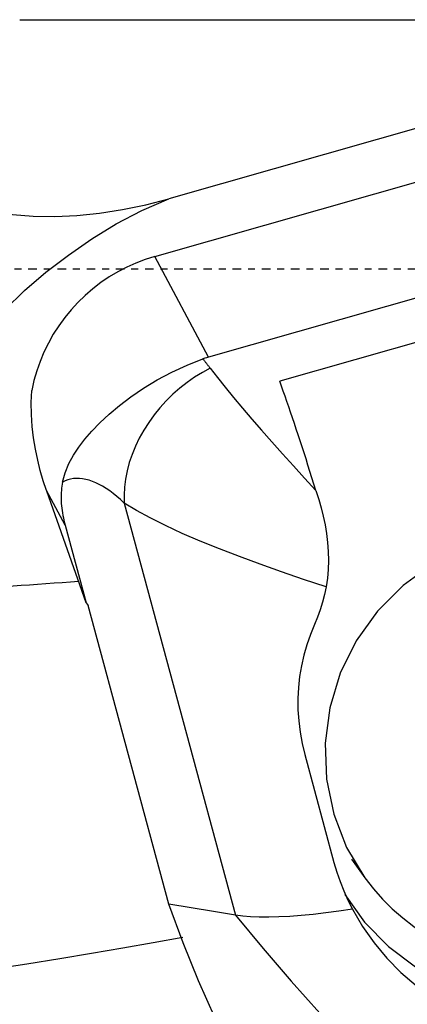
# Model space of a CAD drawing. Extents: x -14.9 to 49.8, y -44 to 16.
# Drawn here: x 16.9 to 22.6, y -10.7 to 3.6 of the extents above; entities that cross this region are included whole.
import ezdxf

# ---------------------------------------------------------------- set-up
doc = ezdxf.new("R2010")
doc.units = 0
doc.header["$MEASUREMENT"] = 0
doc.linetypes.add('CENTER', pattern=[0.1992, 0.1245, -0.0249, 0.0249, -0.0249])
doc.layers.get('0').update_dxf_attribs({"linetype": 'CONTINUOUS'})
for name, color, linetype in [('1', 4, 'CONTINUOUS'), ('SK2', 7, 'CONTINUOUS'), ('SK4', 2, 'CENTER')]:
    doc.layers.add(name, color=color, linetype=linetype)
doc.styles.add('SANDVIK_STYLE', font='simplex.shx', dxfattribs={"height": 0.11811})
doc.styles.get("Standard").update_dxf_attribs({"font": 'simplex.shx'})
doc.dimstyles.new('SANDVIK_DIM', dxfattribs={"dimscale": 0, "dimtxt": 0.18, "dimasz": 0.18, "dimexe": 0.18, "dimexo": 0, "dimgap": 0.09, "dimtad": 1, "dimdsep": 46, "dimtxsty": 'SANDVIK_STYLE', "dimsah": 1, "dimcen": 0.09, "dimclrd": 256, "dimclre": 256, "dimclrt": 256, "dimadec": 0, "dimazin": 0, "dimtfac": 1, "dimtofl": 0, "dimtmove": 2, "dimatfit": 3, "dimfxl": 1, "dimtolj": 1, "dimtzin": 0, "dimarcsym": 0})

# ---------------------------------------------------------------- blocks, each defined once
blk = doc.blocks.new('*D0')
for p, q in [((0, -0.0625), (0, -27.807684)), ((32, -22.0625), (32, -27.807684)), ((0, -27.682684), (32, -27.682684))]:
    blk.add_line(p, q)
for points in [[(0, -27.682684), (3.125, -26.845343), (3.125, -28.520025)], [(32, -27.682684), (28.875, -28.520025), (28.875, -26.845343)]]:
    blk.add_solid(points)
blk.add_text('32', height=3.125).set_placement((14.174342, -26.120184))

msp = doc.modelspace()

# ---------------------------------------------------------------- linework, layer by layer
at = {"layer": '1'}
for p, q in [((16.948223, 3.624731), (24.894223, 3.624731)), ((23.911034, 2.384569), (19.117634, 1.019233)), ((18.915052, 0.182869), (24.767438, 1.849844)), ((25.548026, 0.386519), (19.695639, -1.280457)), ((19.695639, -1.280457), (18.915052, 0.182869)), ((24.953141, -0.430131), (20.731747, -1.63254)), ((17.609408, -3.726573), (17.340637, -3.222724)), ((17.913691, -4.851954), (17.343478, -3.230804)), ((18.469062, -3.403176), (20.089219, -9.395265)), ((17.609408, -3.726573), (17.913691, -4.851954)), ((17.913691, -4.851954), (17.945699, -4.892737)), ((19.119994, -9.235821), (17.945699, -4.892737)), ((21.095609, -7.060487), (21.519388, -8.627816)), ((21.775455, -8.582134), (21.970824, -8.853038))]:
    msp.add_line(p, q, dxfattribs=at)
for points in [[(14.887685, 2.146207, 0), (14.936443, 1.957041, 0), (15.014083, 1.777397, 0), (15.119972, 1.608868, 0), (15.253284, 1.452833, 0), (15.413041, 1.310396, 0), (15.598012, 1.18261, 0), (15.80678, 1.070492, 0), (16.037755, 0.974887, 0), (16.289211, 0.896522, 0), (16.559206, 0.835977, 0), (16.845678, 0.793737, 0), (17.146449, 0.770108, 0), (17.459263, 0.765283, 0), (17.781715, 0.779278, 0), (18.111339, 0.81201, 0), (18.445614, 0.863207, 0), (18.781954, 0.93248, 0), (19.117634, 1.019233, 0)], [(15.549804, -4.706535, 0), (15.482735, -4.355823, 0), (15.445731, -4.002081, 0), (15.438279, -3.644837, 0), (15.46243, -3.285968, 0), (15.520649, -2.928078, 0), (15.611796, -2.573242, 0), (15.733049, -2.223248, 0), (15.881994, -1.87942, 0), (16.056551, -1.542757, 0), (16.255931, -1.214803, 0), (16.480939, -0.897791, 0), (16.733881, -0.595069, 0), (17.017659, -0.311247, 0), (17.327907, -0.047244, 0), (17.656228, 0.200982, 0), (17.997319, 0.436506, 0), (18.351413, 0.657794, 0), (18.725646, 0.852667, 0), (19.117634, 1.019233, 0)], [(18.915052, 0.182869, 0), (18.775638, 0.138741, 0), (18.638922, 0.086562, 0), (18.505372, 0.026511, 0), (18.375447, -0.041207, 0), (18.249594, -0.116357, 0), (18.128246, -0.198683, 0), (18.011818, -0.287901, 0), (17.900711, -0.383706, 0), (17.795307, -0.485766, 0), (17.695968, -0.593733, 0), (17.603035, -0.707235, 0), (17.516827, -0.825883, 0), (17.43764, -0.949268, 0), (17.365747, -1.076967, 0), (17.301395, -1.208541, 0), (17.244804, -1.343538, 0), (17.196169, -1.481494, 0), (17.155657, -1.621936, 0), (17.123407, -1.764381, 0)], [(19.695639, -1.280457, 0), (19.66804, -1.289403, 0), (19.640441, -1.29835, 0), (19.612841, -1.307296, 0)], [(17.572252, -3.099689, 0), (17.6121, -2.961807, 0), (17.664442, -2.830167, 0), (17.729244, -2.706257, 0), (17.806534, -2.588862, 0), (17.896413, -2.473596, 0), (17.999141, -2.3563, 0), (18.11608, -2.235698, 0), (18.24889, -2.111878, 0), (18.398696, -1.98532, 0), (18.565895, -1.857592, 0), (18.749949, -1.731714, 0), (18.949776, -1.611113, 0), (19.163119, -1.498559, 0), (19.385834, -1.396522, 0), (19.612841, -1.307296, 0)], [(19.720469, -1.443804, 0), (19.714761, -1.436273, 0), (19.709057, -1.42878, 0), (19.703359, -1.421325, 0), (19.697664, -1.413908, 0), (19.691975, -1.40653, 0), (19.68629, -1.39919, 0), (19.68061, -1.391888, 0), (19.674934, -1.384625, 0), (19.669264, -1.377401, 0), (19.663598, -1.370215, 0), (19.657938, -1.363068, 0), (19.652282, -1.35596, 0), (19.646632, -1.348891, 0), (19.640986, -1.341861, 0), (19.635346, -1.33487, 0), (19.629712, -1.327918, 0), (19.624082, -1.321005, 0), (19.618458, -1.314131, 0), (19.61284, -1.307297, 0)], [(19.720469, -1.443803, 0), (19.605434, -1.50516, 0), (19.492863, -1.574098, 0), (19.383392, -1.650226, 0), (19.277641, -1.733113, 0), (19.176211, -1.82229, 0), (19.079675, -1.917252, 0), (18.98858, -2.017461, 0), (18.903441, -2.12235, 0), (18.824742, -2.231324, 0), (18.752928, -2.343766, 0), (18.688405, -2.459039, 0), (18.63154, -2.576491, 0), (18.582653, -2.695456, 0), (18.542023, -2.81526, 0), (18.509878, -2.935226, 0), (18.486402, -3.054673, 0), (18.471727, -3.172925, 0), (18.465936, -3.289312, 0), (18.469062, -3.403175, 0)], [(19.72047, -1.443804, 0), (19.824471, -1.578416, 0), (19.937052, -1.719614, 0), (20.058401, -1.867556, 0), (20.187879, -2.021706, 0), (20.324541, -2.181278, 0), (20.46766, -2.345654, 0), (20.616628, -2.514311, 0), (20.770824, -2.686715, 0), (20.929548, -2.862262, 0), (21.092085, -3.040338, 0), (21.25816, -3.220704, 0)], [(21.258159, -3.220705, 0), (21.228994, -3.127149, 0), (21.199904, -3.034433, 0), (21.170906, -2.942606, 0), (21.142015, -2.851718, 0), (21.113246, -2.761816, 0), (21.084615, -2.672948, 0), (21.056136, -2.585163, 0), (21.027826, -2.498507, 0), (20.999699, -2.413026, 0), (20.97177, -2.328766, 0), (20.944054, -2.245771, 0), (20.916566, -2.164086, 0), (20.889321, -2.083755, 0), (20.862332, -2.00482, 0), (20.835616, -1.927324, 0), (20.809185, -1.851308, 0), (20.783054, -1.776812, 0), (20.757236, -1.703876, 0), (20.731747, -1.63254, 0)], [(17.340637, -3.222724, 0), (17.291529, -3.079514, 0), (17.248175, -2.931404, 0), (17.21003, -2.778181, 0), (17.176742, -2.619707, 0), (17.149311, -2.456373, 0), (17.129322, -2.288804, 0), (17.118292, -2.117596, 0), (17.116551, -1.942879, 0), (17.123407, -1.76438, 0)], [(17.572253, -3.099689, 0), (17.566645, -3.128798, 0), (17.561876, -3.15838, 0), (17.557947, -3.188429, 0), (17.554858, -3.218938, 0), (17.552611, -3.249898, 0), (17.551205, -3.281304, 0), (17.550641, -3.313147, 0), (17.55092, -3.345421, 0), (17.55204, -3.378117, 0), (17.554003, -3.411228, 0), (17.556807, -3.444745, 0), (17.560451, -3.478662, 0), (17.564936, -3.51297, 0), (17.570259, -3.547661, 0), (17.57642, -3.582727, 0), (17.583417, -3.61816, 0), (17.591249, -3.653951, 0), (17.599913, -3.690091, 0), (17.609408, -3.726573, 0)], [(18.469062, -3.403175, 0), (18.415854, -3.353826, 0), (18.362875, -3.307916, 0), (18.310206, -3.265514, 0), (18.257927, -3.226685, 0), (18.206118, -3.191489, 0), (18.154857, -3.159979, 0), (18.104222, -3.132203, 0), (18.054292, -3.108203, 0), (18.005141, -3.088015, 0), (17.956844, -3.071672, 0), (17.909476, -3.059196, 0), (17.863108, -3.050608, 0), (17.817811, -3.045921, 0), (17.773654, -3.045141, 0), (17.730703, -3.04827, 0), (17.689026, -3.055303, 0), (17.648684, -3.066229, 0), (17.60974, -3.081032, 0), (17.572252, -3.099689, 0)], [(21.25816, -3.220704, 0), (21.27155, -3.264054, 0), (21.28494, -3.307403, 0), (21.29833, -3.350752, 0)], [(21.405755, -4.620055, 0), (21.077999, -4.513037, 0), (20.758683, -4.404482, 0), (20.447021, -4.294226, 0), (20.144175, -4.18251, 0), (19.852766, -4.069886, 0), (19.57524, -3.956869, 0), (19.313504, -3.843874, 0), (19.06947, -3.731332, 0), (18.845757, -3.619925, 0), (18.645277, -3.510446, 0), (18.469062, -3.403176, 0)], [(21.29833, -3.350752, 0), (21.333522, -3.471822, 0), (21.363951, -3.594981, 0), (21.389838, -3.720316, 0), (21.410935, -3.84773, 0), (21.426551, -3.976952, 0), (21.436036, -4.10754, 0), (21.439002, -4.23837, 0), (21.435125, -4.368135, 0), (21.424085, -4.495533, 0), (21.405755, -4.620055, 0)], [(27.161754, -5.109477, 0), (26.824563, -4.716532, 0), (26.425773, -4.385363, 0), (25.97626, -4.125003, 0), (25.488287, -3.942554, 0), (24.975165, -3.842993, 0), (24.450889, -3.829036, 0), (23.929761, -3.901064, 0), (23.425997, -4.05711, 0), (22.953336, -4.29292, 0), (22.524672, -4.602061, 0), (22.151699, -4.9761, 0), (21.844589, -5.404835, 0), (21.61172, -5.87657, 0), (21.459444, -6.378438, 0), (21.391914, -6.89675, 0), (21.410974, -7.417366, 0), (21.516102, -7.926087, 0), (21.704431, -8.409035, 0), (21.970824, -8.853037, 0)], [(17.805594, -4.544637, 0), (17.686307, -4.552957, 0), (17.567077, -4.5613, 0), (17.447906, -4.569665, 0), (17.328794, -4.578053, 0), (17.209742, -4.586463, 0), (17.090752, -4.594896, 0), (16.971823, -4.603351, 0), (16.852957, -4.611829, 0), (16.734154, -4.620329, 0), (16.615416, -4.628851, 0), (16.496742, -4.637396, 0), (16.378135, -4.645963, 0), (16.259595, -4.654551, 0), (16.141122, -4.663162, 0), (16.022718, -4.671795, 0), (15.904384, -4.680449, 0), (15.786119, -4.689126, 0), (15.667926, -4.697824, 0), (15.549804, -4.706544, 0)], [(21.405755, -4.620055, 0), (21.382547, -4.734155, 0), (21.354169, -4.846184, 0), (21.32062, -4.956144, 0), (21.281902, -5.064032, 0), (21.238012, -5.169851, 0)], [(21.238012, -5.169851, 0), (21.177632, -5.315817, 0), (21.125402, -5.464701, 0), (21.081485, -5.616328, 0), (21.046086, -5.770487, 0), (21.019485, -5.926973, 0), (21.002031, -6.085586, 0), (20.994036, -6.246099, 0), (20.995544, -6.408108, 0), (21.006489, -6.571132, 0), (21.026818, -6.734656, 0), (21.056523, -6.89801, 0), (21.095609, -7.060487, 0)], [(21.679899, -9.094627, 0), (21.966308, -9.496112, 0), (22.311359, -9.848974, 0), (22.707204, -10.145187, 0), (23.144839, -10.378015, 0), (23.61431, -10.54216, 0), (24.10494, -10.63389, 0), (24.60557, -10.651119, 0), (25.104811, -10.593454, 0), (25.59131, -10.462207, 0), (26.054002, -10.260364, 0), (26.482361, -9.992514, 0), (26.866646, -9.664751, 0), (27.198115, -9.28453, 0), (27.46923, -8.860497, 0), (27.673825, -8.402299, 0), (27.807245, -7.920356, 0), (27.866456, -7.42563, 0), (27.850111, -6.929373, 0), (27.758582, -6.442874, 0)], [(21.519388, -8.627816, 0), (21.560989, -8.768045, 0), (21.608815, -8.906333, 0), (21.662865, -9.04268, 0), (21.723141, -9.177087, 0), (21.789641, -9.309554, 0)], [(21.970824, -8.853037, 0), (22.093492, -9.011917, 0), (22.226299, -9.16247, 0), (22.368701, -9.30408, 0), (22.520113, -9.436166, 0), (22.679914, -9.558186, 0), (22.847451, -9.669641, 0), (23.022034, -9.770072, 0), (23.20295, -9.859069, 0), (23.389456, -9.936266, 0), (23.580786, -10.001347, 0), (23.776158, -10.054045, 0), (23.974769, -10.094144, 0), (24.175806, -10.121479, 0), (24.378444, -10.135939, 0), (24.581851, -10.137464, 0), (24.785195, -10.126048, 0), (24.987642, -10.101738, 0), (25.188361, -10.064633, 0), (25.386529, -10.014885, 0)], [(20.089219, -9.395265, 0), (19.766144, -9.342117, 0), (19.443069, -9.288969, 0), (19.119994, -9.235821, 0)], [(21.968437, -14.440707, 0), (21.609961, -13.964787, 0), (21.265952, -13.47881, 0), (20.936171, -12.982859, 0), (20.6228, -12.476163, 0), (20.327897, -11.958233, 0), (20.051318, -11.430158, 0), (19.792462, -10.893352, 0), (19.550882, -10.348868, 0), (19.32666, -9.796513, 0), (19.119994, -9.235821, 0)], [(21.789641, -9.309554, 0), (21.592007, -9.338581, 0), (21.401039, -9.363554, 0), (21.217515, -9.384371, 0), (21.042192, -9.400938, 0), (20.87562, -9.413205, 0), (20.718299, -9.421128, 0), (20.570787, -9.424684, 0), (20.433738, -9.423873, 0), (20.307771, -9.418699, 0), (20.193004, -9.409164, 0), (20.089219, -9.395265, 0)], [(20.089219, -9.395265, 0), (20.487553, -9.879792, 0), (20.89635, -10.355056, 0), (21.314415, -10.822573, 0), (21.74172, -11.282381, 0), (22.18129, -11.730637, 0), (22.63661, -12.162906, 0), (23.106849, -12.579087, 0), (23.582613, -12.987672, 0), (24.05357, -13.398105, 0), (24.516044, -13.813743, 0)], [(21.789641, -9.309554, 0), (21.936819, -9.560404, 0), (22.103363, -9.797171, 0), (22.289814, -10.02028, 0), (22.494792, -10.228644, 0), (22.715758, -10.420261, 0), (22.951004, -10.593719, 0), (23.199325, -10.747935, 0), (23.4594, -10.881434, 0), (23.729829, -10.99252, 0), (24.009047, -11.079292, 0), (24.295053, -11.139681, 0), (24.584115, -11.171271, 0), (24.874553, -11.173068, 0)], [(9.323143, -11.054378, 0), (9.934901, -10.993569, 0), (10.538376, -10.931536, 0), (11.133337, -10.868302, 0), (11.719559, -10.803892, 0), (12.296817, -10.73833, 0), (12.864893, -10.671642, 0), (13.423569, -10.603852, 0), (13.972634, -10.534986, 0), (14.511878, -10.465071, 0), (15.041096, -10.394133, 0), (15.560087, -10.322199, 0), (16.068653, -10.249297, 0), (16.5666, -10.175454, 0), (17.053739, -10.100698, 0), (17.529884, -10.025059, 0), (17.994855, -9.948564, 0), (18.448473, -9.871242, 0), (18.890567, -9.793125, 0), (19.320969, -9.71424, 0)]]:
    msp.add_polyline3d(points, dxfattribs=at)
at = {"layer": 'SK4'}
msp.add_line((-5, 0), (37, 0), dxfattribs=at)

# ---------------------------------------------------------------- dimensions: what is measured, and where the dimension line sits
at = {"layer": 'SK2'}
dim = msp.add_linear_dim(base=(32, -27.682684), p1=(0, -0.0625), p2=(32, -22.0625), text='32', dimstyle='SANDVIK_DIM', dxfattribs=at)
dim.commit()
dim.dimension.update_dxf_attribs({"geometry": '*D0', "text_midpoint": (14.174342, -26.120184)})

doc.saveas('drawing.dxf')
